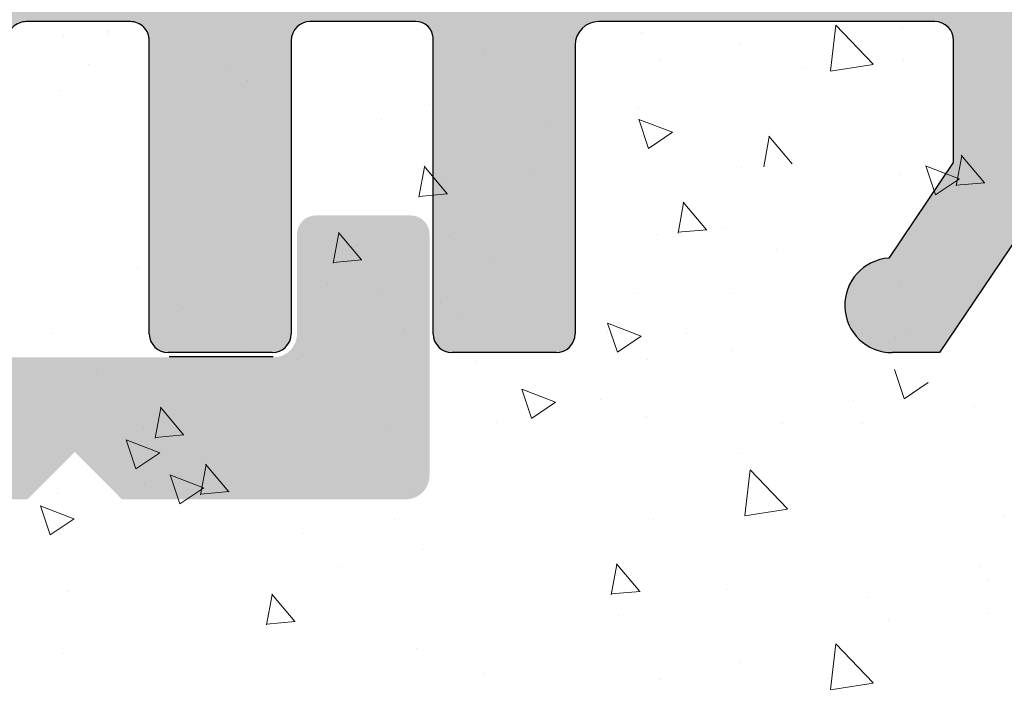
# Model space of a CAD drawing. Units: millimetres. Extents: x 13851 to 14142, y 3922 to 4132.
# Drawn here: x 14067 to 14074, y 4036 to 4041 of the extents above; entities that cross this region are included whole.
import ezdxf

# ---------------------------------------------------------------- set-up
doc = ezdxf.new("R2010")
doc.units = ezdxf.units.MM
doc.layers.get('0').update_dxf_attribs({"lineweight": 25})
doc.layers.add('Putz Sch', color=252, linetype='Continuous', lineweight=20)

msp = doc.modelspace()

# ---------------------------------------------------------------- hatches: boundary and pattern name
h = msp.add_hatch()
h.set_pattern_fill('JIS_WOOD', color=256, scale=0.0007, angle=180, style=0)
h.set_pattern_definition([(44.99999999999999, (13342.96072618421, 3043.680159422184), (-0.0003499999994126889, 0.000349999999412689), [])])
edge = h.paths.add_edge_path()
edge.add_line((14064.81790803134, 4073.370107153306), (14065.16790803134, 4073.370107153306))
edge.add_line((14065.16790803134, 4073.370107153306), (14065.97290803134, 4072.176645573655))
edge.add_line((14065.97290803134, 4072.176645573655), (14065.97290803134, 4071.06156736039))
edge.add_arc((14066.11290803134, 4071.06156736039), 0.1399999999995543, 180, 270.0000000002605)
edge.add_line((14066.11290803134, 4070.921567360391), (14067.93290803134, 4070.921567360391))
edge.add_arc((14067.93290803134, 4071.06156736039), 0.1399999999995543, 270, 2.605510395054913e-10)
edge.add_line((14068.07290803134, 4071.061567360391), (14068.07290803134, 4072.176645573655))
edge.add_line((14068.07290803134, 4072.176645573655), (14068.87790803134, 4073.370107153307))
edge.add_line((14068.87790803134, 4073.370107153307), (14069.22790803134, 4073.370107153307))
edge.add_arc((14069.22790803134, 4073.020107153307), 0.35, 273.71756133771873, 90.0000000002978, ccw=False)
edge.add_line((14069.25060139067, 4072.670843626093), (14068.77290803134, 4071.962634096635))
edge.add_line((14068.77290803134, 4071.962634096635), (14068.77290803134, 4071.061567360393))
edge.add_arc((14068.91290803134, 4071.061567360393), 0.1400000000022601, 180, 269.9999999994789)
edge.add_line((14068.91290803134, 4070.921567360391), (14071.393513311, 4070.921577618987))
edge.add_arc((14071.39351331099, 4071.061577618989), 0.1400000000017826, 270.0000000007444, 2.233003830761906e-10)
edge.add_line((14071.53351331099, 4071.061577618989), (14071.53351331099, 4071.96264435523))
edge.add_line((14071.53351331099, 4071.96264435523), (14071.05581995167, 4072.670853884689))
edge.add_arc((14071.078513311, 4073.020117411903), 0.3499999999998027, 89.99999999994208, 266.28243866251944, ccw=False)
edge.add_line((14071.078513311, 4073.370117411904), (14071.428513311, 4073.370117411904))
edge.add_line((14071.428513311, 4073.370117411904), (14072.233513311, 4072.176655832251))
edge.add_line((14072.233513311, 4072.176655832251), (14072.233513311, 4071.061577618989))
edge.add_arc((14072.373513311, 4071.061577618988), 0.1400000000021009, 180, 269.9999999994789)
edge.add_line((14072.373513311, 4070.921577618986), (14074.193513311, 4070.921577618987))
edge.add_arc((14074.19351331099, 4071.061577618989), 0.1400000000017826, 270.0000000007444, 2.233003830761906e-10)
edge.add_line((14074.333513311, 4071.061577618989), (14074.33351331099, 4072.176655832251))
edge.add_line((14074.33351331099, 4072.176655832251), (14075.138513311, 4073.370117411904))
edge.add_line((14075.138513311, 4073.370117411904), (14075.48851331099, 4073.370117411904))
edge.add_arc((14075.488513311, 4073.020117411903), 0.35, 273.71756133771873, 90.0000000002978, ccw=False)
edge.add_line((14075.51120667033, 4072.670853884689), (14075.03351331099, 4071.96264435523))
edge.add_line((14075.03351331099, 4071.96264435523), (14075.03351331099, 4071.061577618989))
edge.add_arc((14075.173513311, 4071.061577618989), 0.1400000000022601, 180, 269.9999999994789)
edge.add_line((14075.17351331099, 4070.921577618987), (14076.89225303077, 4070.921577618987))
edge.add_arc((14076.89225303077, 4070.781577618986), 0.1400000000014643, 0.017557839611527015, 90, ccw=False)
edge.add_line((14077.0322530242, 4070.781620520881), (14077.0322530242, 4065.985038489466))
edge.add_arc((14077.1722530242, 4065.985038489466), 0.1400000000025784, 180, 269.9999999994789)
edge.add_line((14077.1722530242, 4065.845038489463), (14079.79729419303, 4065.845084369043))
edge.add_arc((14079.79729419303, 4065.670084369042), 0.175, 360, 90, ccw=False)
edge.add_line((14079.97229419303, 4065.670084369042), (14079.97229419303, 4060.770049389408))
edge.add_arc((14079.79729419303, 4060.770049389409), 0.1749999999998408, 221.346946145199, 360, ccw=False)
edge.add_line((14079.66591765066, 4060.654441413405), (14078.66607641038, 4061.773158280732))
edge.add_arc((14079.27229419303, 4062.123158280735), 0.7000000000041726, 180.0000000000576, 210.0000000001823, ccw=False)
edge.add_line((14078.57229419303, 4062.123158280733), (14078.57229419303, 4064.305069351509))
edge.add_arc((14078.4322941996, 4064.305026449616), 0.1400000000008276, 0.01755783953540989, 90.00000000011919)
edge.add_line((14078.4322941996, 4064.445026449616), (14077.15951641312, 4064.445072329113))
edge.add_arc((14077.15951182195, 4064.317704914208), 0.1273674149875282, 89.99793467716326, 182.366402962141)
edge.add_line((14077.0322530242, 4064.312445941411), (14077.03225302419, 4047.785049389406))
edge.add_arc((14077.17225302419, 4047.785049389406), 0.140000000000191, 180, 270.0000000003908)
edge.add_line((14077.17225302419, 4047.645049389406), (14078.43141891478, 4047.645049389407))
edge.add_arc((14078.43137601289, 4047.785049382833), 0.1400000000003501, 270.017557839528, 3.721503421686832e-10)
edge.add_line((14078.57137601289, 4047.785049382833), (14078.57137601289, 4050.289114310934))
edge.add_arc((14079.27137601289, 4050.289114310934), 0.7000000000004775, 138.3685798687306, 180, ccw=False)
edge.add_line((14078.74817228914, 4050.754149646639), (14079.66603585832, 4051.786823081148))
edge.add_arc((14079.79729419303, 4051.671080912644), 0.1749999999999555, 2.845013113983441e-10, 138.5945036479331, ccw=False)
edge.add_line((14079.97229419303, 4051.671080912644), (14079.97229419303, 4046.385069003642))
edge.add_arc((14079.83229419303, 4046.385069003642), 0.1400000000000318, 270.01755783974204, 360, ccw=False)
edge.add_line((14079.83233709493, 4046.245069010216), (14077.15962503035, 4046.244612972685))
edge.add_arc((14077.1382456191, 4045.790742179763), 0.4543740484368652, 87.3030975662921, 134.0627648699532)
edge.add_line((14076.82225302419, 4046.117245557782), (14076.8222137291, 4041.308538351465))
edge.add_arc((14076.68221372909, 4041.308538351465), 0.1400000000000318, 270.01755783922096, 360, ccw=False)
edge.add_line((14076.68225663099, 4041.168538358038), (14074.54722520405, 4041.16853835804))
edge.add_arc((14074.54722520405, 4040.993538358038), 0.1750000000012733, 90.00000000059556, 180.0000000001787)
edge.add_line((14074.37222520405, 4040.993538358038), (14074.37222520405, 4039.913460144774))
edge.add_line((14074.37222520405, 4039.913460144774), (14073.56722520405, 4038.719998565121))
edge.add_line((14073.56722520405, 4038.719998565121), (14073.21722520405, 4038.719998565121))
edge.add_arc((14073.21722520405, 4039.069998565121), 0.3499999999998408, 93.71756133771868, 270.00000000029775, ccw=False)
edge.add_line((14073.19453184472, 4039.419262092335), (14073.67222520405, 4040.127471621794))
edge.add_line((14073.67222520405, 4040.127471621794), (14073.67222520405, 4041.028538358035))
edge.add_arc((14073.53222520405, 4041.028538358035), 0.1400000000017826, 0, 89.9999999994789)
edge.add_line((14073.53222520405, 4041.168538358037), (14071.04722520403, 4041.168538358037))
edge.add_arc((14071.04722520403, 4040.993538358036), 0.1750000000015916, 90.00000000059556, 180.0000000000744)
edge.add_line((14070.87222520403, 4040.993538358036), (14070.87222520405, 4038.860008824439))
edge.add_arc((14070.73222520404, 4038.860008824439), 0.1400000000113323, 270.00000000104217, 360, ccw=False)
edge.add_line((14070.73222520404, 4038.720008824429), (14069.96218230019, 4038.720008824428))
edge.add_arc((14069.96222520347, 4038.860008816472), 0.1399999986180797, 179.999999999786, 269.9824415930418, ccw=False)
edge.add_line((14069.82222520485, 4038.860008816472), (14069.82222520482, 4041.049662810545))
edge.add_arc((14069.69514118474, 4041.041171035624), 0.1273674149865772, 3.822830515214568, 90.06907999652952)
edge.add_line((14069.69498762128, 4041.168538358037), (14068.91243194824, 4041.168431226152))
edge.add_arc((14068.91243194824, 4041.028431226151), 0.1400000000013051, 90, 180)
edge.add_line((14068.77243194824, 4041.028431226151), (14068.77222574817, 4038.860008814484))
edge.add_arc((14068.63205339252, 4038.860181267383), 0.1401724617391291, 270.02919655599703, 359.9295095084151, ccw=False)
edge.add_line((14068.63212482104, 4038.720008823843), (14067.86222520423, 4038.720008824145))
edge.add_arc((14067.86222520422, 4038.860008824141), 0.1399999999960528, 181.7813950179539, 270.0000000022333, ccw=False)
edge.add_line((14067.7222928652, 4038.855656756217), (14067.72240970404, 4041.028423697761))
edge.add_arc((14067.58240970424, 4041.028431226151), 0.1399999999998727, 359.9969189646483, 90.00000000485805)
edge.add_line((14067.58240970423, 4041.168431226151), (14066.81253233149, 4041.16843122609))
edge.add_arc((14066.81253233149, 4041.028431226092), 0.1399999999968486, 89.99999999925556, 180.0000000002978)
edge.add_line((14066.67253233149, 4041.028431226092), (14066.67222520429, 4038.860008824082))
edge.add_arc((14066.53222520429, 4038.860008824084), 0.1400000000013051, 270, 360, ccw=False)
edge.add_line((14066.53222520429, 4038.720008824082), (14065.0618176937, 4038.720008824082))
edge.add_arc((14065.06181769362, 4038.860008824), 0.1399999999191777, 180.0000000002792, 270.0000000334994, ccw=False)
edge.add_line((14064.9218176937, 4038.860008824), (14064.9218176937, 4041.028431226163))
edge.add_arc((14064.78181769371, 4041.028431226163), 0.1399999999871397, 0, 89.99999999374678)
edge.add_line((14064.78181769373, 4041.168431226151), (14064.01212482097, 4041.168431226316))
edge.add_arc((14064.01212397361, 4041.028432073796), 0.1399991525235031, 89.99965321116704, 179.9922316863618)
edge.add_line((14063.87212482237, 4041.028451055251), (14063.87181769448, 4038.860008824086))
edge.add_arc((14063.73181769448, 4038.860008824086), 0.1400000000040109, 270.0000000031266, 360, ccw=False)
edge.add_line((14063.73181769449, 4038.720008824081), (14062.96212482108, 4038.720008824047))
edge.add_arc((14062.96212482108, 4038.86000882405), 0.1400000000025784, 180.0000000001489, 270.0000000022333, ccw=False)
edge.add_line((14062.82212482108, 4038.86000882405), (14062.82212482124, 4039.630009223366))
edge.add_arc((14062.68212482123, 4039.630009223366), 0.1400000000013061, 0, 89.86315608160379)
edge.add_line((14062.68245919369, 4039.770008824063), (14062.12212482126, 4039.770008824064))
edge.add_arc((14062.12212482126, 4039.910008824062), 0.1399999999979627, 180.0000000004095, 269.9999999970223, ccw=False)
edge.add_line((14061.98212482126, 4039.910008824064), (14061.98212482129, 4040.330008824061))
edge.add_arc((14062.1221248213, 4040.330008824061), 0.1400000000025784, 90.00000000052108, 180, ccw=False)
edge.add_line((14062.1221248213, 4040.470008824063), (14062.68212482141, 4040.470008824063))
edge.add_arc((14062.68212482142, 4040.610008824081), 0.1400000000172213, 269.9999999940445, 1.674752873071429e-10)
edge.add_line((14062.82212482144, 4040.610008824081), (14062.82212482156, 4041.046453110348))
edge.add_arc((14062.69486677882, 4041.041194907268), 0.1273666288372013, 2.36607102423446, 88.9062406315331)
edge.add_line((14062.69729802216, 4041.168538329545), (14060.85931844393, 4041.168528099441))
edge.add_arc((14060.86555872121, 4041.308617838036), 0.1402286558448113, 191.5115845132993, 267.44945380923997, ccw=False)
edge.add_arc((14060.61765584591, 4041.21820345663), 0.1269117373763882, 29.46637849613286, 87.65401197069097)
edge.add_line((14060.62285082247, 4041.345008824429), (14058.95664811012, 4041.345008824427))
edge.add_arc((14058.96006644625, 4041.21768728902), 0.1273674149871969, 91.53791103983481, 182.3664029621494)
edge.add_line((14058.8328076485, 4041.212428316222), (14058.8328076485, 4040.120008824428))
edge.add_line((14058.8328076485, 4040.120008824428), (14059.21780764849, 4040.120008824428))
edge.add_arc((14059.21780764849, 4039.945008824427), 0.1750000000004775, 1.0419398677186109e-10, 90, ccw=False)
edge.add_line((14059.3928076485, 4039.945008824427), (14059.3928076485, 4038.895008824428))
edge.add_arc((14059.2178076485, 4038.895008824428), 0.175, 269.99999999989575, 360, ccw=False)
edge.add_line((14059.21780764849, 4038.720008824428), (14058.4828076485, 4038.720008824429))
edge.add_arc((14058.4828076485, 4039.070008824429), 0.3500000000004775, 180.0000000001414, 270.00000000029775, ccw=False)
edge.add_line((14058.1328076485, 4039.070008824427), (14058.1328076485, 4039.388544542433))
edge.add_arc((14058.16780764849, 4039.560008824429), 0.174999999999514, 101.53695903329458, 258.46304096719723, ccw=False)
edge.add_line((14058.13280764849, 4039.731473106422), (14058.1328076485, 4039.878544542433))
edge.add_arc((14058.16780764849, 4040.050008824428), 0.1749999999997018, 101.53695903255738, 258.463040967227, ccw=False)
edge.add_line((14058.1328076485, 4040.221473106422), (14058.13280764849, 4040.375617360287))
edge.add_arc((14058.16780764849, 4040.547081642282), 0.1749999999997433, 101.53695903279242, 258.4630409666137, ccw=False)
edge.add_line((14058.1328076485, 4040.718545924276), (14058.13285042483, 4041.204996520014))
edge.add_arc((14057.99285042537, 4041.205008831001), 0.1399999999997135, 359.9949616604966, 90.00000033205673)
edge.add_line((14057.99285042456, 4041.345008831001), (14056.85753239261, 4041.345008824428))
edge.add_arc((14056.87282905081, 4040.645175978494), 0.6999999999998407, 91.25214817639858, 180.0000000000704)
edge.add_line((14056.17282905081, 4040.645175978494), (14056.17278614891, 4038.469909823738))
edge.add_arc((14055.95347912163, 4038.473571603543), 0.2193375956135929, 264.40707764360207, 359.04341854906176, ccw=False)
edge.add_arc((14055.91341843463, 4038.151953899635), 0.1050000000000961, 79.75001034308201, 169.7500103431675)
edge.add_line((14055.810094158, 4038.170637953257), (14055.72822331388, 4037.764773302112))
edge.add_arc((14055.55667865765, 4037.799377216914), 0.1750000000010001, 259.7500103438158, 348.59536404994253, ccw=False)
edge.add_line((14055.52553856828, 4037.627170089203), (14055.3499347092, 4037.65892440703))
edge.add_arc((14055.33125065558, 4037.555600130403), 0.1050000000000678, 79.7500103441029, 169.7500103434892)
edge.add_line((14055.22792637896, 4037.574284184026), (14055.1592858457, 4037.194696671074))
edge.add_arc((14054.98707871799, 4037.225836760443), 0.1750000000004457, 259.7500103437426, 349.7500103438452, ccw=False)
edge.add_line((14054.95593862862, 4037.053629632732), (14054.80351322838, 4037.081192606744))
edge.add_arc((14054.78482917475, 4036.977868330118), 0.1050000000002427, 79.75001034312618, 149.4143968606103)
edge.add_line((14054.69443783441, 4037.031294967589), (14054.40229264458, 4036.53702101487))
edge.add_arc((14054.24749927031, 4036.621220431562), 0.1762116071374033, 185.5872258732858, 331.45614537175163, ccw=False)
edge.add_line((14054.07212482136, 4036.604064291374), (14054.07212482136, 4066.193078750206))
edge.add_line((14054.07212482136, 4066.193078750206), (14054.37086871974, 4066.494753002775))
edge.add_arc((14054.49461240645, 4066.371009316067), 0.1750000000001421, 45.000000000536886, 134.9999999995789, ccw=False)
edge.add_line((14054.61835609316, 4066.494753002777), (14054.88586619443, 4066.227242901504))
edge.add_arc((14054.96011240645, 4066.301489113531), 0.1050000000003779, 225.0000000012282, 315.0000000008598)
edge.add_line((14055.03435861848, 4066.227242901507), (14055.30186871974, 4066.494753002775))
edge.add_arc((14055.42561240645, 4066.371009316067), 0.1750000000001421, 45.000000000536886, 134.9999999995789, ccw=False)
edge.add_line((14055.54935609316, 4066.494753002777), (14055.81669577846, 4066.226957656145))
edge.add_arc((14055.89094199048, 4066.301203868172), 0.1050000000001528, 225.0000000010528, 315.0000000006229)
edge.add_line((14055.96518820251, 4066.226957656149), (14056.23286871974, 4066.493831756368))
edge.add_arc((14056.35661240645, 4066.370088069659), 0.1750000000001421, 45.000000000536886, 134.9999999995789, ccw=False)
edge.add_line((14056.48035609316, 4066.493831756369), (14056.74780789093, 4066.226636691323))
edge.add_arc((14056.82201844202, 4066.300918547162), 0.1049999999995901, 225.0275129269964, 315.0000000004386)
edge.add_line((14056.89626465405, 4066.226672335139), (14057.16386871975, 4066.493351958904))
edge.add_arc((14057.28761240645, 4066.369608272197), 0.1750000000001421, 45.000000000536886, 134.9999999995789, ccw=False)
edge.add_line((14057.41135609316, 4066.493351958905), (14057.67886619443, 4066.225841857636))
edge.add_arc((14057.75311240646, 4066.300088069666), 0.105000000005316, 225.0000000008773, 269.9999999989815)
edge.add_line((14057.75311240645, 4066.19508806966), (14059.53208191947, 4066.195088069661))
edge.add_arc((14059.53212482136, 4066.335088063088), 0.1400000000016234, 269.9824421627055, 4.280772156875377e-10)
edge.add_line((14059.67212482136, 4066.335088063088), (14059.67212482136, 4069.205086641975))
edge.add_arc((14059.53212482136, 4069.205086641975), 0.1400000000010876, 0, 89.98244216038833)
edge.add_line((14059.53216772325, 4069.345086635404), (14045.81212467542, 4069.345100930327))
edge.add_arc((14045.81212482128, 4069.485100930326), 0.1399999999999486, 180.0000000001582, 269.99994030329026, ccw=False)
edge.add_line((14045.67212482128, 4069.485100930328), (14045.67212482136, 4075.486031168492))
edge.add_arc((14045.8474992703, 4075.468875028266), 0.1762116071372228, 28.543854629006375, 174.4127741143763, ccw=False)
edge.add_line((14046.00229264457, 4075.553074444957), (14046.28675251305, 4075.07180311662))
edge.add_arc((14046.38374101257, 4075.112030358141), 0.1050000000007792, 202.5268652786307, 280.2499896567384)
edge.add_line((14046.4024250662, 4075.008706081514), (14046.55593862861, 4075.036465827098))
edge.add_arc((14046.58707871798, 4074.864258699388), 0.1750000000007589, 10.249989656576872, 100.24998965647433, ccw=False)
edge.add_line((14046.75928584569, 4074.895398788757), (14046.82792637895, 4074.515811275806))
edge.add_arc((14046.93125065558, 4074.534495329428), 0.1050000000000261, 190.2499896563854, 280.2499896557717)
edge.add_line((14046.9499347092, 4074.431171052801), (14047.12553856828, 4074.462925370628))
edge.add_arc((14047.15667865765, 4074.290718242918), 0.175000000000589, 11.404635949900808, 100.24998965586178, ccw=False)
edge.add_line((14047.32822331388, 4074.325322157719), (14047.41046635412, 4073.917612390015))
edge.add_arc((14047.51339314786, 4073.938374738897), 0.1050000000000701, 191.4046359499209, 277.0995314491257)
edge.add_arc((14047.55347912162, 4073.616523856288), 0.2193375956135453, 0.9565814507291179, 97.09953144928488, ccw=False)
edge.add_line((14047.77278614891, 4073.620185636094), (14047.77282904787, 4071.27007385751))
edge.add_arc((14048.47282904775, 4071.270086635316), 0.7, 180.0010458775953, 269.9999996686115)
edge.add_line((14048.4728290437, 4070.570086635315), (14049.5928504248, 4070.57008662883))
edge.add_arc((14049.59285042561, 4070.710086628832), 0.1400000000002558, 269.9999996679835, 0.003705370583136519)
edge.add_line((14049.73285042532, 4070.71009568276), (14049.73280764849, 4071.371549535556))
edge.add_arc((14049.76780764849, 4071.543013817549), 0.1749999999997433, 101.53695903364053, 258.4630409666137, ccw=False)
edge.add_line((14049.73280764849, 4071.714478099545), (14049.73280764849, 4071.868622353409))
edge.add_arc((14049.76780764849, 4072.040086635403), 0.1749999999995555, 101.53695903352951, 258.4630409665839, ccw=False)
edge.add_line((14049.73280764849, 4072.211550917398), (14049.73280764849, 4072.35862235341))
edge.add_arc((14049.76780764849, 4072.530086635403), 0.174999999999686, 101.5369590330377, 258.4630409660004, ccw=False)
edge.add_line((14049.73280764849, 4072.701550917397), (14049.73280764849, 4073.020086635404))
edge.add_arc((14050.08280764849, 4073.020086635403), 0.3499999999998408, 89.99999999984368, 180, ccw=False)
edge.add_line((14050.08280764849, 4073.370086635403), (14050.81780764849, 4073.370086635403))
edge.add_arc((14050.81780764849, 4073.195086635403), 0.175, 359.9999999998958, 90, ccw=False)
edge.add_line((14050.99280764849, 4073.195086635403), (14050.99280764849, 4072.145086635404))
edge.add_arc((14050.81780764849, 4072.145086635405), 0.1750000000004775, 270.0000000005211, 360, ccw=False)
edge.add_line((14050.81780764849, 4071.970086635404), (14050.43280764849, 4071.970086635404))
edge.add_line((14050.43280764849, 4071.970086635404), (14050.4328076485, 4070.877667143609))
edge.add_arc((14050.56006644625, 4070.872408170812), 0.1273674149872796, 177.6335970377095, 268.4620889600241)
edge.add_line((14050.55664811011, 4070.745086635405), (14052.20518730984, 4070.745086635403))
edge.add_arc((14052.20518730984, 4070.885086635403), 0.14000000000014, 270, 338.3010173543196)
edge.add_arc((14052.4655587212, 4070.781477621795), 0.1402286558450052, 92.55054619087758, 158.3010173544047, ccw=False)
edge.add_line((14052.45931844392, 4070.92156736039), (14054.28212404232, 4070.921557214745))
edge.add_arc((14054.28212482155, 4071.061557214742), 0.1399999999998727, 269.9996810952052, 4.93164086689007e-10)
edge.add_line((14054.42212482155, 4071.06155721478), (14054.42212482144, 4071.480086635751))
edge.add_arc((14054.28212482142, 4071.48008663575), 0.1400000000172213, 0, 90.00000000612295)
edge.add_line((14054.2821248214, 4071.620086635768), (14053.72212482129, 4071.620086635768))
edge.add_arc((14053.72212482129, 4071.76008663577), 0.1400000000025784, 179.9999999997766, 269.9999999992556, ccw=False)
edge.add_line((14053.58212482129, 4071.76008663577), (14053.58212482126, 4072.180086635767))
edge.add_arc((14053.72212482126, 4072.180086635769), 0.1399999999979627, 90.00000000338719, 180, ccw=False)
edge.add_line((14053.72212482125, 4072.320086635768), (14054.28245919368, 4072.320086635768))
edge.add_arc((14054.28212482123, 4072.460086236466), 0.1400000000013051, 270.1368439182285, 359.9999999998323)
edge.add_line((14054.42212482123, 4072.460086236466), (14054.42212482107, 4073.230086635782))
edge.add_arc((14054.56212482108, 4073.230086635782), 0.1400000000025784, 89.99999999791561, 180, ccw=False)
edge.add_line((14054.56212482108, 4073.370086635785), (14055.33181769448, 4073.37008663575))
edge.add_arc((14055.33181769448, 4073.230086635746), 0.1400000000040109, 1.488729139964562e-10, 89.99999999702231, ccw=False)
edge.add_line((14055.47181769448, 4073.230086635746), (14055.47212482237, 4071.061644404578))
edge.add_arc((14055.61212482096, 4071.061664233515), 0.1399999999997135, 180.0081151029749, 270.0000000128402)
edge.add_line((14055.61212482099, 4070.921664233515), (14056.38181769373, 4070.92166423368))
edge.add_arc((14056.38181769371, 4071.061664233668), 0.1399999999871397, 270.0000000059554, 359.9999999997022)
edge.add_line((14056.5218176937, 4071.061664233668), (14056.5218176937, 4073.230086635831))
edge.add_arc((14056.66181769362, 4073.230086635831), 0.1399999999191777, 89.99999996677968, 180, ccw=False)
edge.add_line((14056.6618176937, 4073.37008663575), (14058.13222520428, 4073.37008663575))
edge.add_arc((14058.13222520428, 4073.230086635748), 0.1400000000013051, 360, 90, ccw=False)
edge.add_line((14058.27222520428, 4073.23008663575), (14058.27253233148, 4071.06166423374))
edge.add_arc((14058.41253233148, 4071.06166423374), 0.1399999999968486, 180, 270.0000000010422)
edge.add_line((14058.41253233148, 4070.921664233742), (14059.18240957023, 4070.92166423368))
edge.add_arc((14059.18240957024, 4071.06166423368), 0.1399999999996901, 269.9999999955334, 0.003077502540747584)
edge.add_line((14059.32240957004, 4071.061671753436), (14059.3222928652, 4073.234438703615))
edge.add_arc((14059.46222520422, 4073.23008663569), 0.1399999999960312, 89.99999999776901, 178.2186049820483, ccw=False)
edge.add_line((14059.46222520422, 4073.370086635686), (14060.23212482104, 4073.370086635989))
edge.add_arc((14060.23205339251, 4073.229914192449), 0.1401724617391735, 0.07049049176578137, 89.97080344418379, ccw=False)
edge.add_line((14060.37222574817, 4073.230086645347), (14060.37243194824, 4071.06166423368))
edge.add_arc((14060.51243194824, 4071.061664233681), 0.1400000000013051, 180, 270)
edge.add_line((14060.51243194824, 4070.92166423368), (14061.29498762127, 4070.921557101793))
edge.add_arc((14061.29514118474, 4071.048924424206), 0.1273674149859033, 269.9309200033822, 356.1771694851075)
edge.add_line((14061.42222520482, 4071.040432649287), (14061.42222520485, 4073.23008664336))
edge.add_arc((14061.56222520347, 4073.23008664336), 0.1399999986180319, 90.01755840674417, 180, ccw=False)
edge.add_line((14061.56218230019, 4073.370086635403), (14062.33222520404, 4073.370086635403))
edge.add_arc((14062.33222520403, 4073.230086635393), 0.1400000000113323, 2.978026714117732e-10, 89.99999999925558, ccw=False)
edge.add_line((14062.47222520404, 4073.230086635393), (14062.47222520403, 4071.096557101795))
edge.add_arc((14062.64976397786, 4071.099095875622), 0.1775569249134938, 180.8192639195422, 270.8192639191253)
edge.add_line((14062.65230275168, 4070.921557101793), (14065.13290803134, 4070.921567360391))
edge.add_arc((14065.13290803134, 4071.061567360392), 0.1400000000017826, 270.0000000007444, 2.233003830761906e-10)
edge.add_line((14065.27290803134, 4071.061567360392), (14065.27290803134, 4071.962634096634))
edge.add_line((14065.27290803134, 4071.962634096634), (14064.79521467201, 4072.670843626093))
edge.add_arc((14064.81790803134, 4073.020107153307), 0.3499999999999616, 89.9999999996432, 266.28243866222226, ccw=False)
edge = h.paths.add_edge_path(flags=16)
edge.add_arc((14063.66212482136, 4069.1715571017), 0.3500000000012733, 90.00000000036482, 180, ccw=False)
edge.add_line((14063.66212482136, 4069.5215571017), (14075.49212023678, 4069.5215571017))
edge.add_arc((14075.49212023677, 4069.381557101699), 0.1400000000008276, 0.017557839192875235, 89.99999999925558, ccw=False)
edge.add_line((14075.6321202302, 4069.381600003594), (14075.63212482138, 4042.690646800144))
edge.add_arc((14075.50486602362, 4042.695905772942), 0.1273674149874086, 269.9979346773545, 357.6335970368919, ccw=False)
edge.add_line((14075.50486143245, 4042.568538358038), (14063.66212075677, 4042.568538358038))
edge.add_arc((14063.66127939416, 4042.917696995429), 0.3491596510989036, 179.8619354411341, 270.1380645588584, ccw=False)
edge.add_line((14063.31212075677, 4042.918538358037), (14063.31212075677, 4044.318538358038))
edge.add_arc((14063.66212075677, 4044.318538358037), 0.3500000000012733, 90.00000000036482, 180, ccw=False)
edge.add_line((14063.66212075677, 4044.668538358037), (14064.78212482136, 4044.668538358037))
edge.add_arc((14064.78212482136, 4047.818538358039), 3.15000000000098, 270, 308.9861000060042)
edge.add_line((14066.76389010605, 4045.370047729832), (14069.20485757775, 4045.370047729833))
edge.add_arc((14069.20486216892, 4045.497415144737), 0.1273674149874086, 269.9979346771632, 357.6335970367006)
edge.add_line((14069.33212096667, 4045.492156171939), (14069.33188961036, 4046.629043400874))
edge.add_arc((14069.19166310088, 4046.629819261314), 0.1402286558467239, 359.6829909323968, 89.90634746409116)
edge.add_line((14069.19189231084, 4046.770047729834), (14068.07211826619, 4046.770047729834))
edge.add_arc((14068.07234747615, 4046.91027619835), 0.1402286558438528, 179.6829909307012, 269.9063474652636, ccw=False)
edge.add_line((14067.93212096667, 4046.911052058792), (14067.93212096667, 4048.38290468582))
edge.add_arc((14067.58212096667, 4048.382904685821), 0.349999999999498, 0, 104.9997148188407)
edge.add_line((14067.4915359836, 4048.720979175899), (14066.50729877095, 4048.457258860225))
edge.add_arc((14066.59788375402, 4048.119184370144), 0.3499999999999194, 104.9997148183221, 183.9122256075611)
edge.add_arc((14064.78212482136, 4047.995009096926), 1.470000000000563, 93.81877572398258, 3.912225607588823, ccw=False)
edge.add_arc((14064.63760092351, 4050.160191039157), 0.7000000000018574, 273.8187757240151, 344.9996959347675)
edge.add_line((14065.31374804043, 4049.979014119309), (14065.38981007044, 4050.26287545409))
edge.add_arc((14064.71366295352, 4050.444052373933), 0.7000000000003325, 344.9996959350997, 91.60125989880319)
edge.add_arc((14064.78212482137, 4047.995009096822), 3.150000000104348, 91.6012598988648, 97.98724287130042)
edge.add_arc((14064.22212482136, 4051.80368459684), 0.6999999999994759, 179.9999999999505, 280.06197163567776, ccw=False)
edge.add_line((14063.52212482136, 4051.80368459684), (14063.52212482136, 4060.286410862826))
edge.add_arc((14064.22212482136, 4060.286410862824), 0.7000000000012733, 79.93802836463101, 180, ccw=False)
edge.add_arc((14064.78213079999, 4064.09508552385), 3.150000000001624, 262.012647317083, 268.3986330534176)
edge.add_arc((14064.71366313488, 4061.646042408908), 0.6999999999994766, 268.3987330849855, 15.00023785955928)
edge.add_line((14065.38981046115, 4061.827218547462), (14065.31374804043, 4062.111081340356))
edge.add_arc((14064.63760092351, 4061.929904420513), 0.6999999999988981, 15.00030406504676, 86.18122427610884)
edge.add_arc((14064.78212482136, 4064.095086362741), 1.470000000000231, 356.08777439244403, 266.1812242760388, ccw=False)
edge.add_arc((14066.59788375402, 4063.970911089522), 0.3500000000003763, 176.0877743925041, 255.0002851817432)
edge.add_line((14066.50729877095, 4063.632836599442), (14067.4915359836, 4063.369116283766))
edge.add_arc((14067.58212096667, 4063.707190773845), 0.3499999999987267, 255.0002851810063, 1.795359506592526e-10)
edge.add_line((14067.93212096667, 4063.707190773846), (14067.93212096667, 4065.179043400873))
edge.add_arc((14068.07234747615, 4065.179819261316), 0.1402286558435241, 90.09365253453541, 180.3170090690978, ccw=False)
edge.add_line((14068.07211826619, 4065.320047729833), (14069.19189231084, 4065.320047729833))
edge.add_arc((14069.19166310088, 4065.460276198352), 0.1402286558473264, 270.0936525362204, 0.3170090679147511)
edge.add_line((14069.33188961036, 4065.461052058792), (14069.33212096667, 4066.597939287728))
edge.add_arc((14069.20486216892, 4066.592680314927), 0.1273674149882323, 2.36640296307437, 90.00206532177647)
edge.add_line((14069.20485757775, 4066.720047729832), (14066.76389010605, 4066.720047729832))
edge.add_arc((14064.78212482136, 4064.271557101631), 3.149999999996817, 51.01389999392614, 90.00000000001177)
edge.add_line((14064.78212482136, 4067.421557101628), (14063.66212482136, 4067.421557101627))
edge.add_arc((14063.66212482136, 4067.771557101628), 0.3500000000009549, 180.000000000067, 269.99999999970225, ccw=False)
edge.add_line((14063.31212482136, 4067.771557101627), (14063.31212482136, 4069.1715571017))
h = msp.add_hatch(color=256)
edge = h.paths.add_edge_path()
edge.add_line((14061.99217739717, 4031.775705218594), (14061.84882419185, 4031.944374458768))
edge.add_arc((14061.95550089717, 4032.035039017888), 0.1399999347825706, 139.6386516496958, 220.3612185962938, ccw=False)
edge.add_line((14061.84882439717, 4032.125703818592), (14061.99217789049, 4032.294375497628))
edge.add_arc((14061.88550089717, 4032.385039717889), 0.1399999347840213, 319.6389634049402, 40.3613483510672)
edge.add_line((14061.99217739717, 4032.475704518593), (14061.84882430262, 4032.644374328439))
edge.add_arc((14061.95550089718, 4032.735039079702), 0.1399999748166849, 139.6390747411509, 220.3613078717231, ccw=False)
edge.add_line((14061.84882369717, 4032.825703118594), (14061.99217741836, 4032.994376465735))
edge.add_arc((14061.88550009942, 4033.0850408297), 0.140000275962544, 319.6390048917475, 40.36100849719219)
edge.add_line((14061.99217739717, 4033.175705218593), (14061.84882419185, 4033.344374458768))
edge.add_arc((14061.95550089717, 4033.435039017887), 0.1399999347825706, 139.6386516496958, 220.3612185962938, ccw=False)
edge.add_line((14061.84882439717, 4033.525703818592), (14061.99217789049, 4033.694375497629))
edge.add_arc((14061.88550089718, 4033.785039717889), 0.1399999347818142, 319.638963403976, 40.36134835032128)
edge.add_line((14061.99217739718, 4033.875704518593), (14061.84882411748, 4034.044374546275))
edge.add_arc((14061.95550089718, 4034.135039079704), 0.1399999748175035, 139.6390747414657, 220.3611908719882, ccw=False)
edge.add_line((14061.84882369717, 4034.225703118594), (14061.99217741836, 4034.394376465735))
edge.add_arc((14061.88549934035, 4034.485040829703), 0.1400008543569659, 319.6392060677086, 40.36080731720816)
edge.add_line((14061.99217739718, 4034.575705218592), (14061.84882419185, 4034.744374458768))
edge.add_arc((14061.95550089717, 4034.835039017888), 0.1399999347825706, 139.6386516496958, 220.3612185962938, ccw=False)
edge.add_line((14061.84882439717, 4034.925703818592), (14061.9921778905, 4035.094375497627))
edge.add_arc((14061.88550089718, 4035.185039717886), 0.1399999347804071, 319.6389634034939, 40.36134835251917)
edge.add_line((14061.99217739717, 4035.275704518594), (14061.84882411748, 4035.444374546275))
edge.add_arc((14061.95550089717, 4035.535039079703), 0.1399999748139744, 139.6390747408163, 220.3611908726689, ccw=False)
edge.add_line((14061.84882369717, 4035.625703118593), (14061.99217741836, 4035.794376465735))
edge.add_arc((14061.8859117284, 4035.885044092899), 0.1396889955508113, 319.5286461965433, 39.90222182632476)
edge.add_line((14061.99307278314, 4035.974651703208), (14061.84882489185, 4036.144374458767))
edge.add_arc((14061.95550159718, 4036.235039079701), 0.1399999748166414, 139.6390747417777, 220.3612378716939, ccw=False)
edge.add_line((14061.84882439717, 4036.325703118594), (14061.99217804082, 4036.494375674506))
edge.add_arc((14061.88550089718, 4036.585039717889), 0.1399999347809045, 319.6390584031535, 40.3613483513933)
edge.add_line((14061.99217739717, 4036.675704518594), (14061.84882411748, 4036.844374546276))
edge.add_arc((14061.95550089718, 4036.935039079703), 0.1399999748175035, 139.6390747414657, 220.3611908719882, ccw=False)
edge.add_line((14061.84882369717, 4037.025703118594), (14061.99217741836, 4037.194376465735))
edge.add_arc((14061.88591124634, 4037.285040829748), 0.1396872442908551, 319.529792736604, 40.4702206510753)
edge.add_line((14061.99217739717, 4037.375705218592), (14061.84882419185, 4037.544374458771))
edge.add_arc((14061.95550089717, 4037.635039017888), 0.13999993478251, 139.6386516494377, 220.3612185951026, ccw=False)
edge.add_line((14061.84882439717, 4037.725703818592), (14061.99217789049, 4037.894375497629))
edge.add_arc((14061.88550089717, 4037.985039717888), 0.1399999347830511, 319.6389634044581, 40.36134835042625)
edge.add_line((14061.99217739717, 4038.075704518592), (14061.84882411748, 4038.244374546276))
edge.add_arc((14061.95550089718, 4038.335039079704), 0.1399999748175035, 139.6390747414657, 220.3611908719882, ccw=False)
edge.add_line((14061.84882369717, 4038.425703118594), (14061.99217741836, 4038.594376465737))
edge.add_arc((14061.88549937465, 4038.685040829702), 0.1400008282226257, 319.6391969792344, 40.36081640824577)
edge.add_line((14061.99217739717, 4038.775705218592), (14061.84882419185, 4038.944374458768))
edge.add_arc((14061.95550065909, 4039.035039031087), 0.1399997619217054, 179.9999641902289, 220.361285811516, ccw=False)
edge.add_line((14061.81550089717, 4039.035039118593), (14061.81550159718, 4039.595039118633))
edge.add_arc((14061.95550159719, 4039.595039118624), 0.1400000000094224, 90.0000000013028, 180, ccw=False)
edge.add_line((14061.95550159719, 4039.735039118633), (14062.65554449827, 4039.735039118633))
edge.add_arc((14062.65550159638, 4039.595039125209), 0.1399999999986994, 359.99999999959056, 89.98244216121623, ccw=False)
edge.add_line((14062.79550159638, 4039.595039125211), (14062.79550159636, 4038.803914666251))
edge.add_arc((14062.92258561646, 4038.812406441192), 0.1273674150056998, 183.8228305244662, 270.0690800053198)
edge.add_line((14062.92273917994, 4038.68503911876), (14068.64050159636, 4038.68503911876))
edge.add_arc((14068.64050159636, 4038.860039118763), 0.1750000000038199, 270.0000000011911, 359.9999999995235)
edge.add_line((14068.81550159636, 4038.860039118762), (14068.81550159636, 4039.595068353787))
edge.add_arc((14068.95550159637, 4039.595068353778), 0.1400000000094224, 90, 180, ccw=False)
edge.add_line((14068.95550159637, 4039.735068353788), (14069.65581809687, 4039.735068353788))
edge.add_arc((14069.65577519497, 4039.595068360359), 0.1400000000025208, 359.99999999983254, 89.98244215898342, ccw=False)
edge.add_line((14069.79577519497, 4039.595068360361), (14069.7954669014, 4037.809921861295))
edge.add_arc((14069.62046690141, 4037.809921861285), 0.1749999999898136, 272.09755291489967, 360, ccw=False)
edge.add_line((14069.62687208125, 4037.635039118661), (14067.52090910696, 4037.635039118661))
edge.add_line((14067.52090910696, 4037.635039118661), (14067.17090910696, 4037.98503911866))
edge.add_line((14067.17090910696, 4037.98503911866), (14066.82090910696, 4037.635039118661))
edge.add_line((14066.82090910696, 4037.635039118661), (14062.93549889598, 4037.635039118659))
edge.add_arc((14062.93572810594, 4037.494810650142), 0.1402286558435241, 90.09365253473668, 180.3170090692991)
edge.add_line((14062.79550159646, 4037.4940347897), (14062.79550159717, 4020.240039118642))
edge.add_arc((14062.62050159717, 4020.240039118641), 0.1750000000012733, 270.0000000005211, 360, ccw=False)
edge.add_line((14062.62050159717, 4020.06503911864), (14061.95550159717, 4020.065039118634))
edge.add_arc((14061.95550159718, 4020.205039118635), 0.1400000000017826, 180.0000000005583, 269.9999999992556, ccw=False)
edge.add_line((14061.81550159717, 4020.205039118634), (14061.81550159718, 4020.835038418591))
edge.add_arc((14061.95550159719, 4020.835038418587), 0.1400000000081491, 139.6392723937505, 180, ccw=False)
edge.add_line((14061.84882406522, 4020.925702105792), (14061.99217756078, 4021.094375933303))
edge.add_arc((14061.88550019717, 4021.185039818589), 0.1400000000016519, 319.639166001616, 40.36131694740678)
edge.add_line((14061.99217679656, 4021.275704603061), (14061.84882430262, 4021.444373628436))
edge.add_arc((14061.95550089718, 4021.53503841859), 0.1400000000015604, 139.6390868687118, 220.3613199990056, ccw=False)
edge.add_line((14061.84882365879, 4021.625702451212), (14061.99217760508, 4021.794375985435))
edge.add_arc((14061.88550019717, 4021.88503981859), 0.1400000000019431, 319.6391940005734, 40.36131694571371)
edge.add_line((14061.99217679656, 4021.97570460306), (14061.84882419185, 4022.144374458768))
edge.add_arc((14061.95550089717, 4022.235039118593), 0.1399999999971024, 139.639086868105, 220.3612500016264, ccw=False)
edge.add_line((14061.84882365879, 4022.325703151213), (14061.99217807563, 4022.494376415465))
edge.add_arc((14061.88550089717, 4022.585040518592), 0.1400000000033737, 319.63904900125, 40.36150247155587)
edge.add_line((14061.99217720299, 4022.675705648484), (14061.84882448776, 4022.844374110601))
edge.add_arc((14061.95550089717, 4022.935039118592), 0.13999999999833, 139.6390868670698, 220.3614370004492, ccw=False)
edge.add_line((14061.84882365879, 4023.025703151214), (14061.99217741836, 4023.194376465736))
edge.add_arc((14061.88550019718, 4023.285040518592), 0.1399999999975043, 319.6390759993341, 40.36131694794275)
edge.add_line((14061.99217679656, 4023.375705303061), (14061.84882437699, 4023.54437424093))
edge.add_arc((14061.95550089717, 4023.635039118592), 0.1399999999979614, 139.6390868673449, 220.3613670007162, ccw=False)
edge.add_line((14061.84882365879, 4023.725703151213), (14061.99217807563, 4023.894376415465))
edge.add_arc((14061.88612392462, 4023.98504001081), 0.1395255190573676, 319.4735225404135, 40.52734858463142)
edge.add_line((14061.99217669717, 4024.075705218592), (14061.84882448776, 4024.2443741106))
edge.add_arc((14061.95550089717, 4024.335039118593), 0.1399999999993002, 139.6390868689047, 220.3614370008746, ccw=False)
edge.add_line((14061.84882365879, 4024.425703151214), (14061.99217741836, 4024.594376465735))
edge.add_arc((14061.88746656477, 4024.685045361224), 0.1385106908085833, 319.1107841289648, 39.59830207589754)
edge.add_line((14061.99419350268, 4024.773332235637), (14061.84882437699, 4024.944374240932))
edge.add_arc((14061.95550089717, 4025.035039118593), 0.1400000000018423, 139.6390868694322, 220.3613669992699, ccw=False)
edge.add_line((14061.84882365879, 4025.125703151215), (14061.99217737563, 4025.294375715467))
edge.add_arc((14061.88774578545, 4025.38503972629), 0.1382964926766428, 319.0365782989684, 40.96385045528933)
edge.add_line((14061.99217669718, 4025.475704518592), (14061.84882430262, 4025.644374328437))
edge.add_arc((14061.95550089717, 4025.735039118592), 0.1400000000002384, 139.6390868681559, 220.3613200003952, ccw=False)
edge.add_line((14061.84882365879, 4025.825703151213), (14061.99217741836, 4025.994376465735))
edge.add_arc((14061.8856737464, 4026.085040418576), 0.1398677392607585, 319.5930672636875, 40.40738849277233)
edge.add_line((14061.99217669717, 4026.175705218593), (14061.84882437699, 4026.344374240931))
edge.add_arc((14061.95550089717, 4026.435039118592), 0.1400000000002536, 139.6390868677844, 220.3613669994684, ccw=False)
edge.add_line((14061.84882365879, 4026.525703151214), (14061.99217737563, 4026.694375715465))
edge.add_arc((14061.88568729178, 4026.785039718587), 0.1398574253322579, 319.5894431901317, 40.41098556394591)
edge.add_line((14061.99217669717, 4026.875704518591), (14061.84882430262, 4027.044374328438))
edge.add_arc((14061.95550089717, 4027.135039118593), 0.1400000000014148, 139.6390868691259, 220.3613200000549, ccw=False)
edge.add_line((14061.84882365879, 4027.225703151214), (14061.99217741836, 4027.394376465735))
edge.add_arc((14061.88550191595, 4027.485040417893), 0.1399986251192942, 319.6386518651428, 40.36180389221838)
edge.add_line((14061.99217669717, 4027.575705218592), (14061.84882437699, 4027.744373540931))
edge.add_arc((14061.95550089717, 4027.835038418592), 0.1399999999979614, 139.6390868673449, 220.3613670007162, ccw=False)
edge.add_line((14061.84882365879, 4027.925702451213), (14061.99217749748, 4028.094375858829))
edge.add_arc((14061.88572528861, 4028.185039718879), 0.1398284959954462, 319.5794271158492, 40.42107864103837)
edge.add_line((14061.99217669717, 4028.275704518592), (14061.84882430262, 4028.44437432844))
edge.add_arc((14061.95550089717, 4028.535039118595), 0.1400000000002384, 139.6390868697243, 220.3613200003952, ccw=False)
edge.add_line((14061.84882365879, 4028.625703151215), (14061.99217741836, 4028.794376465734))
edge.add_arc((14061.88535030366, 4028.885040417289), 0.1401141839617382, 319.6788020810205, 40.32165367577783)
edge.add_line((14061.99217669717, 4028.975705218593), (14061.84882437699, 4029.144374240931))
edge.add_arc((14061.95550089717, 4029.235039118593), 0.1399999999991378, 139.6390868680737, 220.3613670002341, ccw=False)
edge.add_line((14061.84882365879, 4029.325703151213), (14061.99217737563, 4029.494375715466))
edge.add_arc((14061.8856585436, 4029.585039718479), 0.1398793159146545, 319.5970768165662, 40.40335194013291)
edge.add_line((14061.99217669717, 4029.675704518592), (14061.84882430262, 4029.844374328437))
edge.add_arc((14061.95550089718, 4029.935039118592), 0.1400000000027368, 139.6390868687373, 220.3613199992892, ccw=False)
edge.add_line((14061.84882365879, 4030.025703151216), (14061.99217741836, 4030.194376465735))
edge.add_arc((14061.88548745363, 4030.285040829699), 0.1400099120281413, 319.6423562237647, 40.35765716509298)
edge.add_line((14061.99217739717, 4030.375705218592), (14061.84882419185, 4030.544374458769))
edge.add_arc((14061.95550089717, 4030.635039118593), 0.1399999999990428, 139.6386830528938, 220.3612500003786, ccw=False)
edge.add_line((14061.84882429779, 4030.725703903062), (14061.9921778905, 4030.894375497629))
edge.add_arc((14061.88701693565, 4030.985039722011), 0.1388482193162866, 319.23382291618, 40.76648883995637)
edge.add_line((14061.99217739717, 4031.075704518593), (14061.84882430262, 4031.244374328438))
edge.add_arc((14061.95550089717, 4031.335039118593), 0.1400000000002384, 139.6390868681559, 220.3613200003952, ccw=False)
edge.add_line((14061.84882365879, 4031.425703151216), (14061.99217741836, 4031.594376465735))
edge.add_arc((14061.88550019717, 4031.685040518593), 0.1400000000019558, 319.639075999731, 40.36113142182842)

# ---------------------------------------------------------------- linework, layer by layer
for p, q in [((14067.58240970423, 4041.168431226151), (14066.81253233149, 4041.16843122609)), ((14069.69498762128, 4041.168538358037), (14068.91243194824, 4041.168431226152)), ((14073.53222520405, 4041.168538358037), (14071.04722520403, 4041.168538358037)), ((14067.4110795643, 4041.078929833652), (14067.4110795643, 4041.078929833652)), ((14067.42058343215, 4041.096759035494), (14067.42058343215, 4041.096759035494)), ((14069.82222520485, 4038.860008816472), (14069.82222520482, 4041.049662810545)), ((14067.7222928652, 4038.855656756217), (14067.72240970404, 4041.028423697761)), ((14068.77243194824, 4041.028431226151), (14068.77222574817, 4038.860008814484)), ((14070.87222520403, 4040.993538358036), (14070.87222520405, 4038.860008824439)), ((14073.67222520405, 4040.127471621794), (14073.67222520405, 4041.028538358035)), ((14073.19453184472, 4039.419262092335), (14073.67222520405, 4040.127471621794)), ((14074.37222520405, 4039.913460144774), (14073.56722520405, 4038.719998565121)), ((14068.63212482104, 4038.720008823843), (14067.86222520423, 4038.720008824145)), ((14070.73222520404, 4038.720008824429), (14069.96218230019, 4038.720008824428)), ((14073.56722520405, 4038.719998565121), (14073.21722520405, 4038.719998565121)), ((14067.86921470589, 4038.69197589853), (14068.63890757862, 4038.69197589853))]:
    msp.add_line(p, q)
for centre, radius, start, end in [((14066.81253233149, 4041.028431226092), 0.1399999999968486, 89.99999999925556, 180), ((14067.58240970424, 4041.028431226151), 0.1400000000000034, 359.9969189646483, 90.00000000521102), ((14068.91243194824, 4041.028431226151), 0.1400000000013051, 90, 180), ((14069.69514118474, 4041.041171035625), 0.1273674149863646, 3.822830515214568, 90.06907999661779), ((14071.04722520403, 4040.993538358036), 0.1750000000014325, 90.00000000059556, 180), ((14073.53222520405, 4041.028538358035), 0.1400000000017826, 0, 89.99999999925556), ((14073.21722520405, 4039.069998565121), 0.3499999999999012, 93.71756133778257, 270), ((14067.86222520422, 4038.860008824141), 0.1399999999961125, 181.7813950175799, 270.0000000022333), ((14068.63205339252, 4038.860181267383), 0.1401724617393602, 270.0291965558162, 359.9295095084151), ((14069.96222520347, 4038.860008816472), 0.1399999986181454, 180, 269.9824415937862), ((14070.73222520404, 4038.860008824439), 0.1400000000113323, 270.0000000007444, 0)]:
    msp.add_arc(centre, radius, start, end)
at = {"layer": 'Putz Sch'}
for p, q in [((14069.69732448841, 4041.106797846513), (14069.69732448841, 4041.106797846513)), ((14072.76152410146, 4040.803934047929), (14072.80081142415, 4041.14164650902)), ((14073.07795318589, 4040.853166558426), (14072.80098169614, 4041.141830370434)), ((14073.29645797617, 4041.128146872007), (14073.29645797617, 4041.128146872007)), ((14067.0854121148, 4041.067892250367), (14067.0854121148, 4041.067892250367)), ((14071.36346409885, 4041.08920980532), (14071.36346409885, 4041.08920980532)), ((14072.09065782785, 4041.005757586667), (14072.09065782785, 4041.005757586667)), ((14070.19238949551, 4040.92555517077), (14070.19238949551, 4040.92555517077)), ((14067.27446484814, 4040.848907898435), (14067.27446484814, 4040.848907898435)), ((14068.29412116318, 4040.845352754872), (14068.29412116318, 4040.845352754872)), ((14071.49348328261, 4040.879147712444), (14071.49348328261, 4040.879147712444)), ((14072.55366078506, 4040.823453296669), (14072.55366078506, 4040.823453296669)), ((14073.07756675013, 4040.851375437528), (14072.76130782392, 4040.802325532419)), ((14073.2983232826, 4040.877051065667), (14073.2983232826, 4040.877051065667)), ((14068.44952230393, 4040.731585058011), (14068.44952230393, 4040.731585058011)), ((14067.05707957825, 4040.659272859594), (14067.05707957825, 4040.659272859594)), ((14069.79629307206, 4040.554279322708), (14069.79629307206, 4040.554279322708)), ((14071.34088283252, 4040.528098234845), (14071.34088283252, 4040.528098234845)), ((14069.44261450019, 4040.44789581895), (14069.44261450019, 4040.44789581895)), ((14070.68650149864, 4040.437081159977), (14070.68650149864, 4040.437081159977)), ((14071.5918100566, 4040.349478773304), (14071.34282415685, 4040.445055505447)), ((14071.41600148069, 4040.230774644856), (14071.34389890863, 4040.445660602292)), ((14071.59288594203, 4040.34966950641), (14071.41600248555, 4040.230360108525)), ((14072.26798641024, 4040.093201548441), (14072.30910130308, 4040.31610134922)), ((14072.47779507831, 4040.117525586442), (14072.30636362281, 4040.321829639423)), ((14073.69090241657, 4039.952697148797), (14073.7320173094, 4040.175596949577)), ((14073.90069352735, 4039.977006180526), (14073.72926207185, 4040.181310233505)), ((14069.71741267295, 4039.870037568572), (14069.75852756578, 4040.092937369351)), ((14069.92720971237, 4039.894378388898), (14069.75577825686, 4040.098682441878)), ((14072.47349831392, 4040.146909988051), (14072.47349831392, 4040.146909988051)), ((14073.71441837429, 4040.006278017239), (14073.46543247455, 4040.101854749383)), ((14073.53860148679, 4039.887568110753), (14073.46649891473, 4040.102454068189)), ((14070.57522998159, 4040.066707572154), (14070.57522998159, 4040.066707572154)), ((14072.10691859787, 4040.085648046012), (14072.10691859787, 4040.085648046012)), ((14073.27602385832, 4040.037620173062), (14073.27602385832, 4040.037620173062)), ((14069.89239414141, 4040.005045418704), (14069.89239414141, 4040.005045418704)), ((14073.71548741979, 4040.006464265726), (14073.53860396331, 4039.88715486784)), ((14073.90314907026, 4039.977093527755), (14073.69060096948, 4039.958497978483)), ((14069.92967323209, 4039.894464115723), (14069.7171251313, 4039.87586856645)), ((14069.74056493392, 4039.923027302288), (14069.74056493392, 4039.923027302288)), ((14071.63370739324, 4039.604330778282), (14071.67482228608, 4039.827230579062)), ((14071.84351606131, 4039.628654816283), (14071.67208460581, 4039.832958869264)), ((14071.83921929692, 4039.658039217892), (14071.83921929692, 4039.658039217892)), ((14071.96620268081, 4039.649074544237), (14071.96620268081, 4039.649074544237)), ((14069.08313365595, 4039.381166798413), (14069.12424854878, 4039.604066599193)), ((14069.29293069537, 4039.405507618738), (14069.12149923986, 4039.609811671718)), ((14069.94095096458, 4039.577836801993), (14069.94095096458, 4039.577836801993)), ((14071.47263958087, 4039.596777275853), (14071.47263958087, 4039.596777275853)), ((14071.84597142451, 4039.628739936834), (14071.63342332372, 4039.610144387562)), ((14073.34359013116, 4039.591721180945), (14073.34359013116, 4039.591721180945)), ((14069.2581151244, 4039.516174648544), (14069.2581151244, 4039.516174648544)), ((14072.36284800745, 4039.479579113121), (14072.36284800745, 4039.479579113121)), ((14069.29539421509, 4039.405593345562), (14069.0828461143, 4039.38699779629)), ((14070.2451226144, 4039.388291689822), (14070.2451226144, 4039.388291689822)), ((14067.63321024079, 4039.349386093677), (14067.63321024079, 4039.349386093677)), ((14073.98892616019, 4039.311041987265), (14073.98892616019, 4039.311041987265)), ((14069.04032272325, 4039.224265815762), (14069.04032272325, 4039.224265815762)), ((14073.26939857184, 4039.223039855053), (14073.26939857184, 4039.223039855053)), ((14069.44982996536, 4039.156090009744), (14069.44982996536, 4039.156090009744)), ((14071.33192366381, 4039.160203774077), (14071.33192366381, 4039.160203774077)), ((14072.04128140859, 4039.160641555751), (14072.04128140859, 4039.160641555751)), ((14069.87765567436, 4039.094331971638), (14069.87765567436, 4039.094331971638)), ((14067.96605067645, 4039.057624889858), (14067.96605067645, 4039.057624889858)), ((14070.03305681512, 4038.980564274776), (14070.03305681512, 4038.980564274776)), ((14071.36086659433, 4038.842069573124), (14071.11188069458, 4038.937646305267)), ((14071.18504963301, 4038.723358888938), (14071.11294706095, 4038.938244846373)), ((14066.99893122379, 4038.860515323517), (14066.99893122379, 4038.860515323517)), ((14069.6108435974, 4038.899420919662), (14069.6108435974, 4038.899420919662)), ((14071.11413126266, 4038.868294941296), (14071.11413126266, 4038.868294941296)), ((14071.69562310488, 4038.86042573386), (14071.69562310488, 4038.86042573386)), ((14073.31926430382, 4038.853849628837), (14073.31926430382, 4038.853849628837)), ((14071.36193656216, 4038.842253786983), (14071.18505310568, 4038.722944389099)), ((14073.23915116486, 4038.833382635445), (14073.23915116486, 4038.833382635445)), ((14068.40604370625, 4038.735395045602), (14068.40604370625, 4038.735395045602)), ((14072.03246866084, 4038.736815226268), (14072.03246866084, 4038.736815226268)), ((14068.81555094835, 4038.667219239584), (14068.81555094835, 4038.667219239584)), ((14070.1342003285, 4038.656612810372), (14070.1342003285, 4038.656612810372)), ((14071.40700239159, 4038.671770785593), (14071.40700239159, 4038.671770785593)), ((14067.33177165945, 4038.568754119699), (14067.33177165945, 4038.568754119699)), ((14073.30764963911, 4038.380152354836), (14073.23554706705, 4038.595038312269)), ((14073.48453803993, 4038.499048546297), (14073.30765458345, 4038.379739148414)), ((14070.72658757733, 4038.353198802963), (14070.47760167758, 4038.448775535108)), ((14070.55077061601, 4038.234488118779), (14070.47866804395, 4038.449374076214)), ((14070.47985224566, 4038.379424171137), (14070.47985224566, 4038.379424171137)), ((14070.72765754516, 4038.353383016822), (14070.55077408868, 4038.234073618939)), ((14071.06134408788, 4038.3715549637), (14071.06134408788, 4038.3715549637)), ((14072.93229463817, 4038.366498868793), (14072.93229463817, 4038.366498868793)), ((14067.76683759443, 4038.087895878695), (14067.80795248726, 4038.310795679474)), ((14067.97665196251, 4038.112171345775), (14067.80522050701, 4038.316475398754)), ((14073.8238219843, 4038.319114016371), (14073.8238219843, 4038.319114016371)), ((14070.2883630599, 4038.204521145597), (14070.2883630599, 4038.204521145597)), ((14071.39818964383, 4038.247944456109), (14071.39818964383, 4038.247944456109)), ((14072.40811485602, 4038.194249228398), (14072.40811485602, 4038.194249228398)), ((14072.99712702445, 4038.193531867981), (14072.99712702445, 4038.193531867981)), ((14067.6764506863, 4038.165615549453), (14067.6764506863, 4038.165615549453)), ((14069.4999213115, 4038.167742040212), (14069.4999213115, 4038.167742040212)), ((14067.79964519222, 4037.979945260909), (14067.55065929247, 4038.075521993053)), ((14067.62382006694, 4037.861230354085), (14067.55171749489, 4038.076116311519)), ((14067.97909119237, 4038.112257480458), (14067.76654309159, 4038.093661931186)), ((14067.80070647546, 4037.980129059401), (14067.62382301898, 4037.860819661516)), ((14072.0845218541, 4037.976871011527), (14072.0845218541, 4037.976871011527)), ((14068.10096241045, 4037.667632879656), (14068.14207730328, 4037.890532680436)), ((14068.31075352123, 4037.691941911383), (14068.13932206573, 4037.896245964363)), ((14072.12724508446, 4037.51506327777), (14072.16653240715, 4037.852775738862)), ((14072.44367416889, 4037.564295788266), (14072.16670267914, 4037.852959600276)), ((14068.12447836817, 4037.721213748098), (14067.87549246843, 4037.816790480242)), ((14067.94866148067, 4037.602503841612), (14067.87655890861, 4037.817389799047)), ((14067.6860838522, 4037.752555903921), (14067.6860838522, 4037.752555903921)), ((14068.12554741367, 4037.721399996583), (14067.94866395719, 4037.602090598699)), ((14068.31320906414, 4037.692029258614), (14068.10066096336, 4037.673433709342)), ((14069.6540840429, 4037.715650375438), (14069.6540840429, 4037.715650375438)), ((14067.0421716693, 4037.676744779292), (14067.0421716693, 4037.676744779292)), ((14067.16536617522, 4037.491074490749), (14066.91638027547, 4037.586651222893)), ((14066.98954104994, 4037.372359583924), (14066.91743847789, 4037.58724554136)), ((14072.44328773313, 4037.562504667367), (14072.12702880692, 4037.513454762259)), ((14067.16642745846, 4037.491258289241), (14066.98954400198, 4037.371948891356)), ((14069.533023607, 4037.485940168303), (14069.533023607, 4037.485940168303)), ((14071.4502428371, 4037.488000241369), (14071.4502428371, 4037.488000241369)), ((14074.04001122021, 4037.518185654472), (14074.04001122021, 4037.518185654472)), ((14068.86081779692, 4037.381889354863), (14068.86081779692, 4037.381889354863)), ((14069.7510262235, 4037.264691192131), (14069.7510262235, 4037.264691192131)), ((14069.12178149303, 4037.134981603987), (14069.12178149303, 4037.134981603987)), ((14071.14032867927, 4036.929533168929), (14071.1814435721, 4037.152432969708)), ((14071.35010816141, 4036.95385898298), (14071.1786767059, 4037.15816303596)), ((14073.86706242981, 4037.135343472147), (14073.86706242981, 4037.135343472147)), ((14073.93073699317, 4037.042099626867), (14073.93073699317, 4037.042099626867)), ((14067.11559508955, 4036.955540673269), (14067.11559508955, 4036.955540673269)), ((14071.99681936303, 4036.969026916248), (14071.99681936303, 4036.969026916248)), ((14068.58975494198, 4036.706369189059), (14068.63086983481, 4036.929268989839)), ((14068.79952279546, 4036.730711785437), (14068.62809133996, 4036.935015838415)), ((14071.35257186085, 4036.953946936485), (14071.14002376006, 4036.935351387212)), ((14073.04239387301, 4036.908201983259), (14073.04239387301, 4036.908201983259)), ((14071.19559003244, 4036.77901072952), (14071.19559003244, 4036.77901072952)), ((14073.18793980206, 4036.737406051531), (14073.18793980206, 4036.737406051531)), ((14073.93260229959, 4036.791003820527), (14073.93260229959, 4036.791003820527)), ((14068.80199465143, 4036.730800345212), (14068.58944655064, 4036.71220479594)), ((14069.69732448841, 4036.531879831213), (14069.69732448841, 4036.531879831213)), ((14072.76152410146, 4036.229016032631), (14072.80081142415, 4036.566728493721)), ((14073.07795318589, 4036.278248543128), (14072.80098169614, 4036.566912355137)), ((14067.0854121148, 4036.492974235068), (14067.0854121148, 4036.492974235068)), ((14072.09065782785, 4036.430839571367), (14072.09065782785, 4036.430839571367)), ((14070.19238949551, 4036.350637155471), (14070.19238949551, 4036.350637155471)), ((14071.49348328261, 4036.304229697144), (14071.49348328261, 4036.304229697144)), ((14073.07756675013, 4036.276457422228), (14072.76130782392, 4036.227407517119))]:
    msp.add_line(p, q, dxfattribs=at)

doc.saveas('drawing.dxf')
